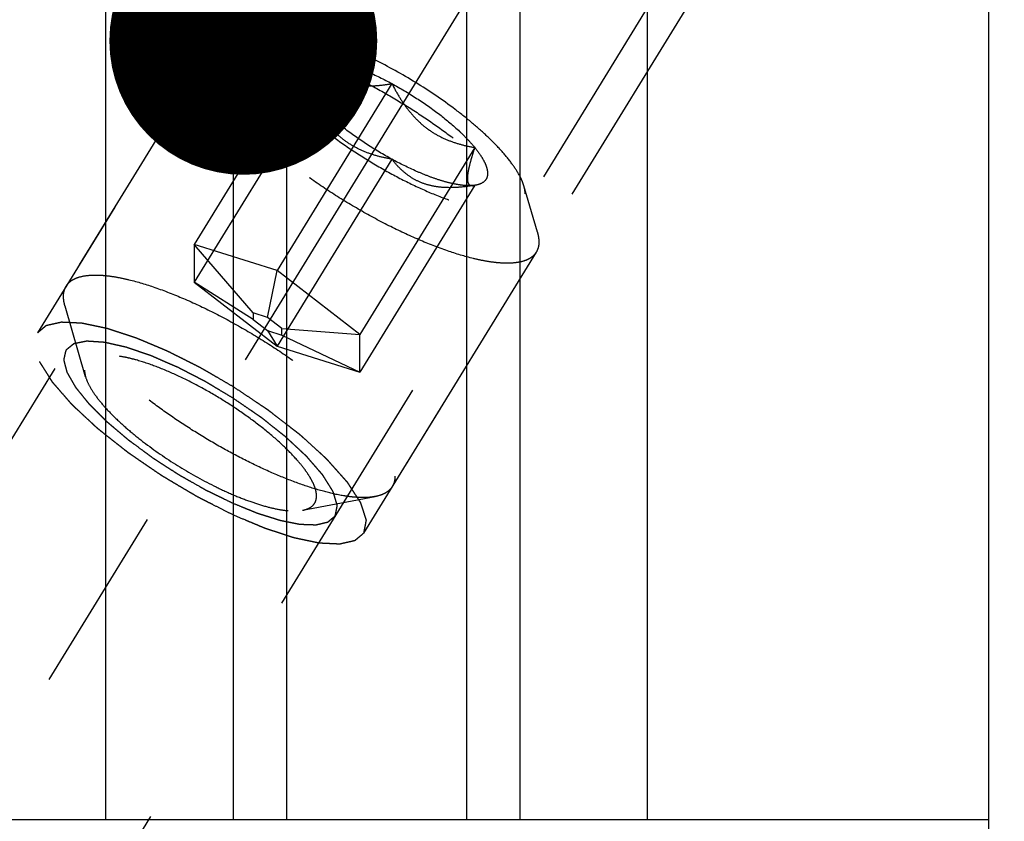
# Model space of a CAD drawing. Units: millimetres. Extents: x 0 to 594, y 0 to 420.
# Drawn here: x 342 to 355, y 236 to 246 of the extents above; entities that cross this region are included whole.
import ezdxf

# ---------------------------------------------------------------- set-up
doc = ezdxf.new("R2010")
doc.units = ezdxf.units.MM
doc.header["$LTSCALE"] = 32.67
doc.linetypes.add('CENTER', pattern=[0.6, 0.375, -0.075, 0.075, -0.075])
doc.linetypes.add('HIDDEN', pattern=[0.2, 0.1, -0.1])
doc.layers.get('0').update_dxf_attribs({"linetype": 'CONTINUOUS'})
for name, color, linetype in [('10010060_HL', 7, 'CONTINUOUS'), ('606405052-000_AXIS', 7, 'CONTINUOUS'), ('606405052-000_CL', 7, 'CONTINUOUS'), ('606405052-000_HL', 7, 'CONTINUOUS'), ('606415087-000-02-ED1_CL', 7, 'CONTINUOUS')]:
    doc.layers.add(name, color=color, linetype=linetype)
doc.styles.get("Standard").update_dxf_attribs({"font": 'TXT.SHX', "width": 0.7})
doc.dimstyles.new('DIMSTYLE_2', dxfattribs={"dimtxt": 3.5, "dimasz": 3.5, "dimexe": 0.18, "dimexo": 0.0625, "dimgap": 0.09, "dimtad": 1, "dimdec": 3, "dimdsep": 46, "dimtxsty": 'STANDARD', "dimblk": '_FILLED', "dimblk1": '_FILLED', "dimblk2": '_FILLED', "dimcen": 0.09, "dimclrt": 2, "dimadec": 0, "dimazin": 0, "dimtp": 0.15, "dimtm": 0.15, "dimtfac": 1, "dimtdec": 3, "dimtofl": 0, "dimtmove": 0, "dimatfit": 3, "dimldrblk": '_FILLED', "dimfxl": 1, "dimtolj": 1, "dimarcsym": 0})
doc.dimstyles.new('DIMSTYLE_3', dxfattribs={"dimtxt": 3.5, "dimasz": 3.5, "dimexe": 0.18, "dimexo": 0.0625, "dimgap": 0.09, "dimtad": 1, "dimdec": 3, "dimdsep": 46, "dimtxsty": 'STANDARD', "dimblk": '_FILLED', "dimblk1": '_FILLED', "dimblk2": '_FILLED', "dimcen": 0.09, "dimclrt": 2, "dimadec": 0, "dimazin": 0, "dimtp": 0.1, "dimtm": 0.1, "dimtfac": 1, "dimtdec": 3, "dimtofl": 0, "dimtmove": 0, "dimatfit": 3, "dimldrblk": '_FILLED', "dimfxl": 1, "dimtolj": 1, "dimarcsym": 0})
doc.dimstyles.get("Standard").update_dxf_attribs({"dimtxt": 3.5, "dimasz": 3.5, "dimexe": 0.18, "dimexo": 0.0625, "dimgap": 0.09, "dimtad": 1, "dimdec": 3, "dimdsep": 46, "dimtxsty": 'STANDARD', "dimblk": '_FILLED', "dimblk1": '_FILLED', "dimblk2": '_FILLED', "dimcen": 0.09, "dimclrt": 2, "dimadec": 0, "dimazin": 0, "dimtol": 1, "dimtp": 0.005, "dimtm": 0.005, "dimtfac": 1, "dimtdec": 3, "dimtofl": 0, "dimtmove": 0, "dimatfit": 3, "dimldrblk": '_FILLED', "dimfxl": 1, "dimtolj": 1, "dimarcsym": 0})

# ---------------------------------------------------------------- blocks, each defined once
blk = doc.blocks.new('_FILLED')
at = {"color": 0, "linetype": 'BYBLOCK'}
blk.add_solid([(0, 0), (-1, 0.125), (-1, -0.125)], dxfattribs=at)
blk = doc.blocks.new('*D6')
at = {"color": 3, "linetype": 'CONTINUOUS'}
for p, q in [((335.526, 243.584), (335.526, 289.209)), ((455.526, 231.786), (455.526, 289.209)), ((335.526, 287.709), (395.526, 287.709)), ((455.526, 287.709), (395.526, 287.709))]:
    blk.add_line(p, q, dxfattribs=at)
at = {"color": 3, "linetype": 'CONTINUOUS', "xscale": 3.5, "yscale": 3.5, "zscale": 3.5, "rotation": 180}
blk.add_blockref('_FILLED', (335.526, 287.709), dxfattribs=at)
at = {"color": 3, "linetype": 'CONTINUOUS', "xscale": 3.5, "yscale": 3.5, "zscale": 3.5}
blk.add_blockref('_FILLED', (455.526, 287.709), dxfattribs=at)
at = {"color": 2, "linetype": 'CONTINUOUS', "insert": (395.526, 292.084), "char_height": 3.5, "width": 7.5, "attachment_point": 2, "line_spacing_factor": 0.9}
blk.add_mtext('120', dxfattribs=at)
blk = doc.blocks.new('*D11')
at = {"color": 3, "linetype": 'CONTINUOUS'}
for p, q in [((252.126, 232.709), (252.126, 248.085)), ((252.126, 248.085), (252.126, 227.709)), ((393.026, 232.709), (250.626, 232.709)), ((252.126, 216.709), (252.126, 227.709)), ((393.026, 222.709), (250.626, 222.709)), ((252.126, 222.709), (252.126, 216.709))]:
    blk.add_line(p, q, dxfattribs=at)
at = {"color": 3, "linetype": 'CONTINUOUS', "xscale": 3.5, "yscale": 3.5, "zscale": 3.5}
for p, rotation in [((252.126, 232.709), 270), ((252.126, 222.709), 90)]:
    blk.add_blockref('_FILLED', p, dxfattribs=dict(at, rotation=rotation))
at = {"color": 2, "linetype": 'CONTINUOUS', "insert": (247.751, 235.835), "char_height": 3.5, "width": 12.25, "attachment_point": 1, "rotation": 90, "line_spacing_factor": 0.9}
blk.add_mtext('M10x1', dxfattribs=at)

msp = doc.modelspace()

# ---------------------------------------------------------------- linework, layer by layer
at = {"layer": '10010060_HL', "color": 6, "linetype": 'HIDDEN'}
for p, q in [((344.676, 245.914), (345.2943, 246.0305)), ((344.4507, 245.7829), (342.5707, 242.723)), ((345.7433, 245.707), (344.2433, 243.2656)), ((345.5872, 245.4783), (345.6523, 245.2541)), ((346.8258, 245.3666), (345.3258, 242.9252)), ((345.7433, 245.2134), (344.2433, 242.772)), ((347.9083, 244.5324), (346.4083, 242.091)), ((346.8258, 244.3792), (345.3258, 241.9378)), ((347.9083, 244.0388), (346.4083, 241.5974)), ((347.8973, 244.0363), (347.9083, 244.0388)), ((347.9256, 244.0416), (347.9007, 244.0369)), ((347.9257, 244.0416), (347.9083, 244.0388)), ((348.7261, 243.4256), (348.5506, 244.0299)), ((344.2433, 243.2656), (344.2433, 242.772)), ((345.0133, 242.3725), (344.2433, 243.2656)), ((345.3258, 242.9252), (344.2433, 243.2656)), ((348.7109, 243.1654), (346.8309, 240.1055)), ((345.2008, 242.3136), (345.3258, 242.9252)), ((346.4083, 242.091), (345.3258, 242.9252)), ((345.0133, 242.287), (344.2433, 242.772)), ((344.2433, 242.772), (345.3258, 241.9378)), ((342.8241, 241.5379), (342.5555, 242.4628)), ((345.0133, 242.3725), (345.0133, 242.287)), ((345.2008, 242.3136), (345.0133, 242.3725)), ((345.0133, 242.287), (345.2008, 242.1426)), ((345.3883, 242.1691), (345.2008, 242.3136)), ((345.2008, 242.1426), (345.3258, 241.9378)), ((345.2008, 242.1426), (345.3883, 242.0836)), ((345.3883, 242.0836), (345.3883, 242.1691)), ((345.3883, 242.1691), (346.4083, 242.091)), ((345.3883, 242.0836), (346.4083, 241.5974)), ((346.4083, 241.5974), (346.4083, 242.091)), ((345.3258, 241.9378), (346.4083, 241.5974)), ((345.6592, 239.796), (346.6057, 239.9744))]:
    msp.add_line(p, q, dxfattribs=at)
for points, knots in [([(345.2943, 246.0305), (345.2632, 246.0247), (345.2067, 246.0087), (345.1463, 245.9691), (345.114, 245.9287), (345.091, 245.8829), (345.0851, 245.8436), (345.0851, 245.8173)], [0, 0, 0, 0, 0.2893016, 0.5330298, 0.6463699, 0.7593284, 1, 1, 1, 1]), ([(348.5506, 244.0299), (348.5441, 244.0524), (348.5269, 244.099), (348.4782, 244.1985), (348.39, 244.3321), (348.2519, 244.4982), (348.0795, 244.6736), (347.8769, 244.8542), (347.5667, 245.1005), (347.1422, 245.3881), (346.6938, 245.6368), (346.3339, 245.8021), (346.0812, 245.9013), (345.8468, 245.9758), (345.6363, 246.0239), (345.4773, 246.0422), (345.3666, 246.0407), (345.3172, 246.0349), (345.2943, 246.0305)], [0, 0, 0, 0, 0.0176769, 0.0374859, 0.0836391, 0.1382855, 0.2006215, 0.269476, 0.343423, 0.5000232, 0.6566199, 0.7305627, 0.7994115, 0.8617406, 0.9163789, 0.9625239, 0.9823295, 1, 1, 1, 1]), ([(344.4507, 245.7829), (344.461, 245.7996), (344.487, 245.8312), (344.5388, 245.8688), (344.6029, 245.8972), (344.6505, 245.9092), (344.676, 245.914)], [0, 0, 0, 0, 0.2195383, 0.4525441, 0.7101121, 1, 1, 1, 1]), ([(344.676, 245.914), (344.7045, 245.9194), (344.7659, 245.9266), (344.8639, 245.9279), (344.9722, 245.9205), (345.1366, 245.8977), (345.3633, 245.8458), (345.6548, 245.7532), (345.9691, 245.6298), (346.2984, 245.4786), (346.6348, 245.3031), (346.97, 245.1076), (347.2959, 244.8969), (347.6045, 244.6761), (347.8882, 244.4507), (348.1403, 244.2262), (348.3547, 244.008), (348.5034, 243.8292), (348.598, 243.6928), (348.6536, 243.5995), (348.6967, 243.5115), (348.718, 243.4535), (348.7261, 243.4256)], [0, 0, 0, 0, 0.0176691, 0.0374742, 0.0594679, 0.0836438, 0.1382779, 0.2006013, 0.2694432, 0.3433777, 0.4208018, 0.4999989, 0.579196, 0.6566203, 0.730555, 0.7993971, 0.8617208, 0.9163552, 0.9405306, 0.9625249, 0.9823286, 1, 1, 1, 1]), ([(345.0851, 245.8173), (345.0851, 245.7932), (345.092, 245.7409), (345.1183, 245.6602), (345.1607, 245.5722), (345.2188, 245.4777), (345.2922, 245.3774), (345.4145, 245.2313), (345.6016, 245.0424), (345.8634, 244.817), (346.1615, 244.5932), (346.4846, 244.3795), (346.8203, 244.1841), (347.1559, 244.0144), (347.4787, 243.8768), (347.7358, 243.7898), (347.9257, 243.7419), (348.052, 243.7182), (348.1667, 243.7053), (348.2688, 243.7036), (348.3573, 243.7129), (348.4318, 243.7335), (348.4917, 243.7658), (348.5357, 243.8103), (348.5617, 243.8663), (348.5665, 243.9074), (348.5665, 243.9285)], [0, 0, 0, 0, 0.0164634, 0.0356018, 0.0577166, 0.0829221, 0.1111914, 0.1424061, 0.2128498, 0.2922185, 0.3779042, 0.4669635, 0.5562844, 0.6427419, 0.7233535, 0.7954434, 0.8275991, 0.856866, 0.8830987, 0.9062384, 0.9263423, 0.943645, 0.9586505, 0.9722268, 0.9855893, 1, 1, 1, 1]), ([(344.4158, 245.6488), (344.4158, 245.673), (344.4208, 245.7199), (344.439, 245.7637), (344.4507, 245.7829)], [0, 0, 0, 0, 0.5188342, 1, 1, 1, 1]), ([(345.5873, 245.4782), (345.5829, 245.4932), (345.5765, 245.522), (345.5748, 245.564), (345.5818, 245.6018), (345.598, 245.6346), (345.623, 245.6619), (345.6562, 245.6832), (345.6971, 245.6987), (345.7272, 245.7048), (345.7433, 245.707)], [0, 0, 0, 0, 0.1429955, 0.2694433, 0.3836426, 0.4917587, 0.6011563, 0.7189608, 0.8507402, 1, 1, 1, 1]), ([(345.6524, 245.254), (345.6494, 245.2641), (345.6461, 245.2878), (345.6468, 245.3277), (345.6525, 245.3757), (345.6676, 245.4542), (345.6975, 245.5659), (345.7269, 245.6579), (345.7433, 245.707)], [0, 0, 0, 0, 0.0673782, 0.1526204, 0.2565585, 0.3782913, 0.6667638, 1, 1, 1, 1]), ([(345.7433, 245.707), (345.7733, 245.7113), (345.84, 245.7135), (345.9478, 245.7026), (346.0704, 245.6778), (346.2058, 245.6395), (346.3517, 245.5884), (346.5623, 245.502), (346.7202, 245.4238), (346.8258, 245.3666)], [0, 0, 0, 0, 0.07918, 0.1734643, 0.2825354, 0.4054212, 0.5406134, 0.6862252, 1, 1, 1, 1]), ([(345.7433, 245.707), (345.7714, 245.6709), (345.8312, 245.6011), (345.9343, 245.5078), (346.0533, 245.4306), (346.1886, 245.3745), (346.3376, 245.3423), (346.4959, 245.3326), (346.66, 245.3416), (346.7702, 245.3571), (346.8258, 245.3666)], [0, 0, 0, 0, 0.1139689, 0.2285667, 0.3451382, 0.4655474, 0.5913626, 0.722956, 0.8595637, 1, 1, 1, 1]), ([(348.7109, 243.1654), (348.6988, 243.1457), (348.6668, 243.1087), (348.6014, 243.0674), (348.5195, 243.0389), (348.4217, 243.0231), (348.3088, 243.0195), (348.1813, 243.0282), (348.0403, 243.0491), (347.8272, 243.0949), (347.5362, 243.1833), (347.1673, 243.3279), (346.7782, 243.5108), (346.3821, 243.7257), (345.9925, 243.9655), (345.6225, 244.222), (345.2846, 244.4866), (344.9901, 244.7501), (344.7811, 244.9696), (344.6451, 245.1387), (344.5636, 245.2546), (344.4992, 245.364), (344.4523, 245.466), (344.4233, 245.5599), (344.4158, 245.6206), (344.4158, 245.6488)], [0, 0, 0, 0, 0.0129942, 0.0270678, 0.043052, 0.0614693, 0.0825942, 0.1065331, 0.1332787, 0.1627415, 0.2291694, 0.3041707, 0.3855915, 0.4709678, 0.5576571, 0.6429596, 0.7242363, 0.7990294, 0.8651953, 0.8945129, 0.9211056, 0.9448895, 0.9658612, 0.9841392, 1, 1, 1, 1]), ([(345.7433, 245.2134), (345.724, 245.237), (345.6888, 245.2829), (345.6437, 245.3515), (345.6095, 245.4157), (345.5931, 245.458), (345.5873, 245.4782)], [0, 0, 0, 0, 0.2956249, 0.5612168, 0.795798, 1, 1, 1, 1]), ([(346.8258, 245.3666), (346.8538, 245.3114), (346.9132, 245.2031), (347.0154, 245.0496), (347.1329, 244.9098), (347.2669, 244.7891), (347.4155, 244.6916), (347.5746, 244.6181), (347.7396, 244.5657), (347.852, 244.5421), (347.9083, 244.5324)], [0, 0, 0, 0, 0.1300487, 0.2591656, 0.3869028, 0.512836, 0.6367952, 0.7590052, 0.8799275, 1, 1, 1, 1]), ([(346.8258, 245.3666), (346.9361, 245.3067), (347.1499, 245.1795), (347.4458, 244.9714), (347.6662, 244.7872), (347.8153, 244.64), (347.8794, 244.5679), (347.9083, 244.5324)], [0, 0, 0, 0, 0.2739998, 0.5426497, 0.7894395, 0.900052, 1, 1, 1, 1]), ([(345.7433, 245.2134), (345.7333, 245.2108), (345.7143, 245.2073), (345.6904, 245.21), (345.675, 245.218), (345.6613, 245.2308), (345.6552, 245.2444), (345.6524, 245.254)], [0, 0, 0, 0, 0.2748724, 0.5091703, 0.6195715, 0.7333131, 1, 1, 1, 1]), ([(346.8258, 244.3792), (346.7695, 244.3889), (346.6571, 244.4125), (346.492, 244.4649), (346.333, 244.5384), (346.1843, 244.6359), (346.0504, 244.7567), (345.9328, 244.8965), (345.8307, 245.05), (345.7713, 245.1582), (345.7433, 245.2134)], [0, 0, 0, 0, 0.1200725, 0.2409949, 0.363205, 0.4871642, 0.6130974, 0.7408345, 0.8699513, 1, 1, 1, 1]), ([(346.8258, 244.3792), (346.7155, 244.4391), (346.5017, 244.5663), (346.2058, 244.7744), (345.9854, 244.9586), (345.8363, 245.1058), (345.7722, 245.1779), (345.7433, 245.2134)], [0, 0, 0, 0, 0.2739998, 0.5426497, 0.7894395, 0.900052, 1, 1, 1, 1]), ([(347.9083, 244.5324), (347.8953, 244.4932), (347.8712, 244.4184), (347.8409, 244.3119), (347.8225, 244.231), (347.8141, 244.1742), (347.8113, 244.1389), (347.8118, 244.1087), (347.8162, 244.0785), (347.8272, 244.0533), (347.8461, 244.0394), (347.8618, 244.0345), (347.8791, 244.0335), (347.8911, 244.0351), (347.8973, 244.0363)], [0, 0, 0, 0, 0.2182429, 0.4155913, 0.5847374, 0.6564731, 0.7188062, 0.7715741, 0.8153118, 0.881079, 0.9087573, 0.9366187, 0.9666918, 1, 1, 1, 1]), ([(347.9083, 244.5324), (347.9332, 244.5019), (347.9775, 244.4434), (348.0304, 244.3562), (348.0643, 244.2768), (348.0789, 244.206), (348.0732, 244.1527), (348.0572, 244.118), (348.0342, 244.0877), (347.9902, 244.0578), (347.9486, 244.0459), (347.9257, 244.0416)], [0, 0, 0, 0, 0.1910284, 0.3558424, 0.4941798, 0.6082032, 0.7037103, 0.7480407, 0.7922728, 0.8870934, 1, 1, 1, 1]), ([(347.9083, 244.0388), (347.8528, 244.0293), (347.7425, 244.0138), (347.5785, 244.0048), (347.4201, 244.0145), (347.2712, 244.0467), (347.1358, 244.1028), (347.0169, 244.18), (346.9138, 244.2733), (346.8539, 244.3431), (346.8258, 244.3792)], [0, 0, 0, 0, 0.1404363, 0.2770441, 0.4086376, 0.5344528, 0.654862, 0.7714334, 0.8860311, 1, 1, 1, 1]), ([(347.9083, 244.0388), (347.8783, 244.0345), (347.8116, 244.0323), (347.7038, 244.0432), (347.5812, 244.068), (347.4459, 244.1063), (347.2999, 244.1574), (347.0893, 244.2438), (346.9314, 244.322), (346.8258, 244.3792)], [0, 0, 0, 0, 0.07918, 0.1734643, 0.2825354, 0.4054212, 0.5406134, 0.6862252, 1, 1, 1, 1]), ([(348.5665, 243.9285), (348.5665, 243.9364), (348.565, 243.9707), (348.5579, 244.0046), (348.5506, 244.0299)], [0, 0, 0, 0, 0.2314611, 1, 1, 1, 1]), ([(348.7261, 243.4256), (348.7293, 243.4145), (348.74, 243.3733), (348.7459, 243.3306), (348.7459, 243.2995)], [0, 0, 0, 0, 0.2700359, 1, 1, 1, 1]), ([(348.7459, 243.2995), (348.7459, 243.2753), (348.7408, 243.2284), (348.7226, 243.1845), (348.7109, 243.1654)], [0, 0, 0, 0, 0.5188342, 1, 1, 1, 1]), ([(342.5707, 242.723), (342.5828, 242.7427), (342.6149, 242.7797), (342.6802, 242.821), (342.7621, 242.8495), (342.8599, 242.8653), (342.9729, 242.8689), (343.1003, 242.8602), (343.2413, 242.8393), (343.4544, 242.7935), (343.7455, 242.7051), (344.1144, 242.5605), (344.5035, 242.3776), (344.8995, 242.1627), (345.2892, 241.9229), (345.6592, 241.6664), (345.9971, 241.4018), (346.2915, 241.1383), (346.5005, 240.9188), (346.6366, 240.7497), (346.718, 240.6337), (346.7824, 240.5244), (346.8293, 240.4224), (346.8583, 240.3285), (346.8659, 240.2678), (346.8659, 240.2396)], [0, 0, 0, 0, 0.0129942, 0.0270678, 0.043052, 0.0614693, 0.0825942, 0.1065331, 0.1332787, 0.1627415, 0.2291694, 0.3041707, 0.3855915, 0.4709678, 0.5576571, 0.6429596, 0.7242363, 0.7990294, 0.8651953, 0.8945129, 0.9211056, 0.9448895, 0.9658612, 0.9841392, 1, 1, 1, 1]), ([(342.5358, 242.5889), (342.5358, 242.6131), (342.5408, 242.66), (342.559, 242.7039), (342.5707, 242.723)], [0, 0, 0, 0, 0.5188342, 1, 1, 1, 1]), ([(342.5555, 242.4628), (342.5523, 242.4739), (342.5416, 242.5151), (342.5358, 242.5578), (342.5358, 242.5889)], [0, 0, 0, 0, 0.2700359, 1, 1, 1, 1]), ([(346.6057, 239.9744), (346.5771, 239.969), (346.5157, 239.9618), (346.4178, 239.9604), (346.3094, 239.9679), (346.145, 239.9907), (345.9183, 240.0426), (345.6268, 240.1352), (345.3125, 240.2586), (344.9832, 240.4098), (344.6468, 240.5853), (344.3116, 240.7808), (343.9857, 240.9915), (343.6772, 241.2123), (343.3934, 241.4377), (343.1413, 241.6622), (342.927, 241.8804), (342.7782, 242.0592), (342.6837, 242.1956), (342.628, 242.2889), (342.585, 242.3769), (342.5636, 242.4349), (342.5555, 242.4628)], [0, 0, 0, 0, 0.0176691, 0.0374742, 0.0594679, 0.0836438, 0.1382779, 0.2006013, 0.2694432, 0.3433777, 0.4208018, 0.4999989, 0.579196, 0.6566203, 0.730555, 0.7993971, 0.8617208, 0.9163552, 0.9405306, 0.9625249, 0.9823286, 1, 1, 1, 1]), ([(345.8414, 239.9817), (345.8414, 240.0027), (345.8353, 240.0482), (345.8125, 240.1185), (345.7756, 240.1951), (345.7249, 240.2773), (345.6611, 240.3646), (345.5545, 240.4919), (345.3917, 240.6563), (345.1637, 240.8526), (344.9042, 241.0474), (344.6229, 241.2335), (344.3306, 241.4036), (344.0384, 241.5514), (343.7574, 241.6712), (343.5335, 241.7469), (343.3682, 241.7886), (343.2582, 241.8093), (343.1583, 241.8204), (343.0695, 241.822), (342.9924, 241.8138), (342.9275, 241.7959), (342.8754, 241.7678), (342.8371, 241.7291), (342.8144, 241.6803), (342.8103, 241.6445), (342.8103, 241.6261)], [0, 0, 0, 0, 0.0164627, 0.0356017, 0.0577171, 0.082922, 0.1111913, 0.1424064, 0.21285, 0.2922184, 0.3779041, 0.4669635, 0.5562843, 0.6427419, 0.7233539, 0.7954437, 0.8275992, 0.8568657, 0.8830992, 0.9062382, 0.9263425, 0.9436451, 0.9586503, 0.9722269, 0.9855902, 1, 1, 1, 1]), ([(342.8103, 241.6261), (342.8103, 241.6192), (342.8116, 241.5894), (342.8177, 241.5598), (342.8241, 241.5378)], [0, 0, 0, 0, 0.2314403, 1, 1, 1, 1]), ([(342.8241, 241.5378), (342.8362, 241.4964), (342.8761, 241.4079), (342.9639, 241.2748), (343.0842, 241.1301), (343.2343, 240.9774), (343.4108, 240.8202), (343.6808, 240.6057), (344.0504, 240.3554), (344.4407, 240.1388), (344.7541, 239.9949), (344.974, 239.9085), (345.1781, 239.8437), (345.3615, 239.8018), (345.5199, 239.7836), (345.6169, 239.788), (345.6592, 239.796)], [0, 0, 0, 0, 0.037441, 0.0835998, 0.1382524, 0.2005946, 0.2694553, 0.3434085, 0.5000213, 0.656631, 0.7305805, 0.7994361, 0.8617721, 0.9164173, 0.9625691, 1, 1, 1, 1]), ([(346.8659, 240.2396), (346.8659, 240.2154), (346.8608, 240.1685), (346.8426, 240.1247), (346.8309, 240.1055)], [0, 0, 0, 0, 0.5188342, 1, 1, 1, 1]), ([(346.8309, 240.1055), (346.8206, 240.0888), (346.7946, 240.0572), (346.7428, 240.0196), (346.6787, 239.9912), (346.6311, 239.9792), (346.6057, 239.9744)], [0, 0, 0, 0, 0.2195383, 0.4525441, 0.7101121, 1, 1, 1, 1]), ([(345.6592, 239.796), (345.6862, 239.8011), (345.7355, 239.815), (345.7881, 239.8495), (345.8162, 239.8846), (345.8363, 239.9246), (345.8414, 239.9588), (345.8414, 239.9817)], [0, 0, 0, 0, 0.2893162, 0.5330436, 0.6463859, 0.759348, 1, 1, 1, 1])]:
    msp.add_open_spline(points, degree=3, knots=knots, dxfattribs=at)
at = {"layer": '606405052-000_AXIS', "color": 3, "linetype": 'CENTER'}
for p, q in [((334.6529, 225.0603), (356.4095, 260.4713)), ((335.2575, 254.9628), (352.3466, 245.6914))]:
    msp.add_line(p, q, dxfattribs=at)
at = {"layer": '606405052-000_CL', "color": 7, "linetype": 'CONTINUOUS'}
for p, q in [((343.0895, 235.7594), (343.0895, 259.4844)), ((350.1621, 259.4844), (350.1621, 235.7594)), ((354.6258, 230.4521), (354.6258, 259.4844)), ((344.7508, 256.607), (344.7508, 235.7594)), ((348.5008, 235.7594), (348.5008, 256.607)), ((338.7258, 235.7594), (354.6258, 235.7594))]:
    msp.add_line(p, q, dxfattribs=at)
at = {"layer": '606405052-000_CL', "color": 9, "linetype": 'CONTINUOUS'}
for p, q in [((345.4508, 255.8344), (345.4508, 235.7594)), ((347.8008, 255.8344), (347.8008, 235.7594))]:
    msp.add_line(p, q, dxfattribs=at)
at = {"layer": '606405052-000_HL', "color": 6, "linetype": 'HIDDEN'}
for p, q in [((350.0457, 254.8893), (342.1957, 242.1126)), ((353.9353, 252.4995), (340.9256, 231.325)), ((354.3059, 252.2718), (346.4559, 239.4952)), ((345.8413, 247.2152), (336.2341, 231.5785))]:
    msp.add_line(p, q, dxfattribs=at)
for points, knots in [([(342.1957, 242.1126), (342.2054, 242.1208), (342.2199, 242.133), (342.2392, 242.1492), (342.2537, 242.1614), (342.2681, 242.1737), (342.2802, 242.1838), (342.2899, 242.192), (342.2959, 242.197), (342.3007, 242.2011), (342.3043, 242.2042), (342.3074, 242.2067), (342.3095, 242.2085), (342.3107, 242.2095), (342.3114, 242.2104), (342.3132, 242.2106), (342.3152, 242.2111), (342.3188, 242.2119), (342.3239, 242.213), (342.33, 242.2144), (342.3382, 242.2163), (342.3485, 242.2186), (342.3649, 242.2223), (342.3853, 242.2269), (342.4099, 242.2324), (342.4345, 242.238), (342.455, 242.2426), (342.4714, 242.2463), (342.4816, 242.2486), (342.4898, 242.2504), (342.496, 242.2518), (342.5011, 242.253), (342.5047, 242.2538), (342.5068, 242.2542), (342.5081, 242.2547), (342.5104, 242.2545), (342.5131, 242.2544), (342.5181, 242.2541), (342.525, 242.2538), (342.5334, 242.2534), (342.5446, 242.2529), (342.5586, 242.2522), (342.581, 242.2511), (342.6089, 242.2498), (342.6425, 242.2482), (342.676, 242.2465), (342.704, 242.2452), (342.7263, 242.2441), (342.7403, 242.2434), (342.7515, 242.2429), (342.7599, 242.2425), (342.7669, 242.2422), (342.7718, 242.242), (342.7746, 242.2418), (342.7765, 242.2418), (342.7793, 242.2411), (342.7827, 242.2405), (342.7887, 242.2392), (342.7973, 242.2374), (342.8076, 242.2352), (342.8213, 242.2323), (342.8385, 242.2286), (342.8659, 242.2228), (342.9002, 242.2156), (342.9414, 242.2069), (342.9826, 242.1982), (343.0169, 242.1909), (343.0444, 242.1851), (343.065, 242.1808), (343.0822, 242.1771), (343.0941, 242.1746), (343.1011, 242.1731), (343.106, 242.1723), (343.1121, 242.1701), (343.1199, 242.1676), (343.1337, 242.163), (343.1534, 242.1566), (343.177, 242.1489), (343.2085, 242.1386), (343.2478, 242.1257), (343.295, 242.1103), (343.3422, 242.0948), (343.3815, 242.0819), (343.413, 242.0716), (343.4366, 242.0639), (343.4563, 242.0574), (343.47, 242.053), (343.478, 242.0503), (343.4837, 242.0487), (343.4903, 242.0457), (343.4988, 242.0422), (343.5138, 242.0358), (343.5352, 242.0269), (343.5609, 242.0161), (343.5951, 242.0017), (343.6379, 241.9837), (343.6893, 241.9621), (343.7406, 241.9405), (343.7834, 241.9225), (343.8177, 241.9081), (343.8433, 241.8973), (343.8647, 241.8883), (343.8797, 241.8821), (343.8883, 241.8784), (343.8946, 241.8759), (343.9014, 241.8723), (343.9103, 241.8679), (343.9259, 241.86), (343.9482, 241.8489), (343.9749, 241.8354), (344.0106, 241.8175), (344.0551, 241.7951), (344.1086, 241.7682), (344.1621, 241.7413), (344.2156, 241.7145), (344.2602, 241.692), (344.2914, 241.6764), (344.3092, 241.6674), (344.3226, 241.661), (344.336, 241.6529), (344.3538, 241.6426), (344.385, 241.6244), (344.4297, 241.5985), (344.4832, 241.5673), (344.5546, 241.5258), (344.6438, 241.4739), (344.7152, 241.4324), (344.7509, 241.4117)], [0, 0, 0, 0, 0.03125, 0.046875, 0.0625, 0.078125, 0.09375, 0.1015625, 0.109375, 0.1132812, 0.1171875, 0.1210938, 0.1230469, 0.1240234, 0.125, 0.1259766, 0.1269531, 0.1289062, 0.1328125, 0.1367188, 0.140625, 0.1484375, 0.15625, 0.171875, 0.1875, 0.203125, 0.21875, 0.2265625, 0.234375, 0.2382812, 0.2421875, 0.2460938, 0.2480469, 0.2490234, 0.25, 0.2509766, 0.2519531, 0.2539062, 0.2578125, 0.2617188, 0.265625, 0.2734375, 0.28125, 0.296875, 0.3125, 0.328125, 0.34375, 0.3515625, 0.359375, 0.3632812, 0.3671875, 0.3710938, 0.3730469, 0.3740234, 0.375, 0.3759766, 0.3769531, 0.3789062, 0.3828125, 0.3867188, 0.390625, 0.3984375, 0.40625, 0.421875, 0.4375, 0.453125, 0.46875, 0.4765625, 0.484375, 0.4921875, 0.4960938, 0.4980469, 0.5, 0.5019531, 0.5039062, 0.5078125, 0.515625, 0.5234375, 0.53125, 0.546875, 0.5625, 0.578125, 0.59375, 0.6015625, 0.609375, 0.6171875, 0.6210938, 0.6230469, 0.625, 0.6269531, 0.6289062, 0.6328125, 0.640625, 0.6484375, 0.65625, 0.671875, 0.6875, 0.703125, 0.71875, 0.7265625, 0.734375, 0.7421875, 0.7460938, 0.7480469, 0.75, 0.7519531, 0.7539062, 0.7578125, 0.765625, 0.7734375, 0.78125, 0.796875, 0.8125, 0.828125, 0.84375, 0.859375, 0.8671875, 0.8710938, 0.875, 0.8789062, 0.8828125, 0.890625, 0.90625, 0.921875, 0.9375, 0.96875, 1, 1, 1, 1]), ([(344.7508, 239.7349), (344.7072, 239.757), (344.6198, 239.8013), (344.5107, 239.8567), (344.4343, 239.8955), (344.3906, 239.9176), (344.3578, 239.9342), (344.3305, 239.948), (344.3087, 239.9592), (344.2869, 239.9699), (344.2597, 239.9862), (344.2162, 240.0119), (344.1618, 240.0442), (344.0966, 240.0829), (344.0314, 240.1215), (343.9661, 240.1602), (343.9118, 240.1925), (343.8683, 240.2182), (343.8412, 240.2344), (343.8193, 240.2471), (343.7989, 240.2616), (343.7626, 240.2861), (343.7111, 240.3215), (343.6492, 240.3638), (343.5873, 240.4061), (343.5253, 240.4485), (343.4737, 240.4838), (343.4324, 240.512), (343.4067, 240.5297), (343.3885, 240.542), (343.3784, 240.5491), (343.3693, 240.5565), (343.3576, 240.5656), (343.3391, 240.5803), (343.3158, 240.5986), (343.2787, 240.628), (343.2322, 240.6647), (343.1765, 240.7087), (343.1208, 240.7527), (343.0744, 240.7894), (343.0372, 240.8188), (343.014, 240.8371), (342.9955, 240.8518), (342.9837, 240.861), (342.9762, 240.8682), (342.9683, 240.8755), (342.9546, 240.8882), (342.9351, 240.9064), (342.9038, 240.9355), (342.8647, 240.9719), (342.8178, 241.0156), (342.7708, 241.0592), (342.7317, 241.0956), (342.7044, 241.1211), (342.6887, 241.1356), (342.677, 241.1465), (342.6672, 241.1556), (342.6594, 241.1629), (342.6513, 241.1702), (342.644, 241.1788), (342.6319, 241.1925), (342.617, 241.2097), (342.599, 241.2304), (342.581, 241.251), (342.5571, 241.2785), (342.5271, 241.3128), (342.4912, 241.3541), (342.4613, 241.3885), (342.4373, 241.416), (342.4223, 241.4331), (342.4103, 241.4469), (342.4029, 241.4555), (342.3976, 241.4615), (342.3948, 241.4649), (342.393, 241.4679), (342.3905, 241.4718), (342.3867, 241.4779), (342.3818, 241.4856), (342.3741, 241.4979), (342.3644, 241.5133), (342.3527, 241.5318), (342.3372, 241.5564), (342.3178, 241.5871), (342.2946, 241.6241), (342.2752, 241.6548), (342.2596, 241.6794), (342.25, 241.6948), (342.2422, 241.7071), (342.2374, 241.7148), (342.2339, 241.7202), (342.232, 241.7233), (342.2299, 241.7264), (342.229, 241.7296), (342.2274, 241.7348), (342.2254, 241.7412), (342.2222, 241.7515), (342.2183, 241.7643), (342.2135, 241.7798), (342.2072, 241.8003), (342.1992, 241.826), (342.1897, 241.8569), (342.1818, 241.8826), (342.1755, 241.9032), (342.1707, 241.9186), (342.1671, 241.9302), (342.1648, 241.9379), (342.1637, 241.9411), (342.163, 241.9437), (342.162, 241.9464), (342.1629, 241.9486), (342.1633, 241.9516), (342.1641, 241.9555), (342.1651, 241.9604), (342.1663, 241.9662), (342.1679, 241.974), (342.1698, 241.9838), (342.173, 241.9994), (342.1769, 242.0189), (342.1816, 242.0424), (342.1879, 242.0736), (342.1926, 242.097), (342.1957, 242.1126)], [0, 0, 0, 0, 0.03125, 0.0625, 0.078125, 0.0859375, 0.09375, 0.1015625, 0.1054688, 0.109375, 0.1171875, 0.125, 0.140625, 0.15625, 0.171875, 0.1875, 0.203125, 0.2109375, 0.21875, 0.2226562, 0.2265625, 0.234375, 0.25, 0.265625, 0.28125, 0.296875, 0.3125, 0.3203125, 0.328125, 0.3320312, 0.3339844, 0.3359375, 0.3398438, 0.34375, 0.3515625, 0.359375, 0.375, 0.390625, 0.40625, 0.421875, 0.4296875, 0.4375, 0.4414062, 0.4453125, 0.4472656, 0.4492188, 0.453125, 0.4609375, 0.46875, 0.484375, 0.5, 0.515625, 0.53125, 0.5390625, 0.5429688, 0.546875, 0.5507812, 0.5527344, 0.5546875, 0.5585938, 0.5625, 0.5703125, 0.578125, 0.5859375, 0.59375, 0.609375, 0.625, 0.640625, 0.6484375, 0.65625, 0.6601562, 0.6640625, 0.6660156, 0.6669922, 0.6679688, 0.6699219, 0.671875, 0.6757812, 0.6796875, 0.6875, 0.6953125, 0.703125, 0.71875, 0.734375, 0.75, 0.7578125, 0.765625, 0.7695312, 0.7734375, 0.7753906, 0.7763672, 0.7773438, 0.7792969, 0.78125, 0.7851562, 0.7890625, 0.796875, 0.8046875, 0.8125, 0.828125, 0.84375, 0.859375, 0.8671875, 0.875, 0.8828125, 0.8847656, 0.8867188, 0.8876953, 0.8886719, 0.890625, 0.8925781, 0.8945312, 0.8984375, 0.9023438, 0.90625, 0.9140625, 0.921875, 0.9375, 0.953125, 0.96875, 1, 1, 1, 1]), ([(344.7509, 241.2593), (344.7211, 241.2771), (344.6614, 241.3128), (344.5868, 241.3574), (344.5272, 241.393), (344.4824, 241.4198), (344.4451, 241.442), (344.419, 241.4577), (344.4041, 241.4665), (344.393, 241.4735), (344.3817, 241.479), (344.3666, 241.4869), (344.3403, 241.5005), (344.3028, 241.5199), (344.2577, 241.5432), (344.2126, 241.5666), (344.1675, 241.5899), (344.1224, 241.6132), (344.0848, 241.6326), (344.0585, 241.6463), (344.0435, 241.654), (344.0322, 241.6602), (344.0212, 241.6646), (344.0064, 241.6711), (343.9805, 241.6823), (343.9436, 241.6984), (343.8993, 241.7176), (343.855, 241.7368), (343.8106, 241.7561), (343.7737, 241.7721), (343.7442, 241.7849), (343.722, 241.7946), (343.7035, 241.8026), (343.6906, 241.8082), (343.6833, 241.8113), (343.6775, 241.814), (343.6727, 241.8155), (343.6659, 241.8178), (343.6542, 241.8218), (343.6374, 241.8275), (343.6173, 241.8344), (343.5905, 241.8435), (343.557, 241.8549), (343.5167, 241.8687), (343.4765, 241.8824), (343.443, 241.8938), (343.4161, 241.903), (343.396, 241.9098), (343.3793, 241.9155), (343.3675, 241.9196), (343.3608, 241.9218), (343.3556, 241.9237), (343.3514, 241.9245), (343.3455, 241.9259), (343.3352, 241.9282), (343.3205, 241.9315), (343.3028, 241.9355), (343.2793, 241.9409), (343.2499, 241.9475), (343.2146, 241.9555), (343.1793, 241.9635), (343.1499, 241.9702), (343.1264, 241.9755), (343.1088, 241.9795), (343.0941, 241.9828), (343.0837, 241.9852), (343.078, 241.9865), (343.0733, 241.9877), (343.0699, 241.9877), (343.0649, 241.9881), (343.0564, 241.9886), (343.0442, 241.9895), (343.0295, 241.9904), (343.0099, 241.9917), (342.9855, 241.9933), (342.9562, 241.9953), (342.9269, 241.9972), (342.9024, 241.9988), (342.8829, 242.0001), (342.8706, 242.0009), (342.8609, 242.0016), (342.8535, 242.002), (342.8474, 242.0024), (342.8431, 242.0027), (342.8407, 242.0029), (342.8387, 242.0031), (342.8376, 242.0027), (342.8358, 242.0024), (342.8327, 242.0018), (342.8283, 242.0009), (342.823, 241.9998), (342.8159, 241.9984), (342.8071, 241.9966), (342.793, 241.9938), (342.7753, 241.9902), (342.7542, 241.9859), (342.733, 241.9816), (342.7153, 241.9781), (342.7012, 241.9752), (342.6924, 241.9735), (342.6853, 241.972), (342.68, 241.971), (342.6757, 241.9701), (342.6725, 241.9695), (342.6708, 241.9691), (342.6693, 241.9689), (342.6687, 241.9681), (342.6676, 241.9673), (342.6657, 241.9658), (342.663, 241.9636), (342.6598, 241.961), (342.6555, 241.9575), (342.6501, 241.9531), (342.6415, 241.9461), (342.6308, 241.9374), (342.6179, 241.9269), (342.605, 241.9164), (342.5878, 241.9024), (342.575, 241.8919), (342.5664, 241.8849)], [0, 0, 0, 0, 0.03125, 0.0625, 0.078125, 0.09375, 0.109375, 0.1171875, 0.1210938, 0.125, 0.1289062, 0.1328125, 0.140625, 0.15625, 0.171875, 0.1875, 0.203125, 0.21875, 0.234375, 0.2421875, 0.2460938, 0.25, 0.2539062, 0.2578125, 0.265625, 0.28125, 0.296875, 0.3125, 0.328125, 0.34375, 0.3515625, 0.359375, 0.3671875, 0.3710938, 0.3730469, 0.375, 0.3769531, 0.3789062, 0.3828125, 0.390625, 0.3984375, 0.40625, 0.421875, 0.4375, 0.453125, 0.46875, 0.4765625, 0.484375, 0.4921875, 0.4960938, 0.4980469, 0.5, 0.5019531, 0.5039062, 0.5078125, 0.515625, 0.5234375, 0.53125, 0.546875, 0.5625, 0.578125, 0.59375, 0.6015625, 0.609375, 0.6171875, 0.6210938, 0.6230469, 0.625, 0.6269531, 0.6289062, 0.6328125, 0.640625, 0.6484375, 0.65625, 0.671875, 0.6875, 0.703125, 0.71875, 0.7265625, 0.734375, 0.7382812, 0.7421875, 0.7460938, 0.7480469, 0.7490234, 0.75, 0.7509766, 0.7519531, 0.7539062, 0.7578125, 0.7617188, 0.765625, 0.7734375, 0.78125, 0.796875, 0.8125, 0.828125, 0.84375, 0.8515625, 0.859375, 0.8632812, 0.8671875, 0.8710938, 0.8730469, 0.8740234, 0.875, 0.8759766, 0.8769531, 0.8789062, 0.8828125, 0.8867188, 0.890625, 0.8984375, 0.90625, 0.921875, 0.9375, 0.953125, 0.96875, 1, 1, 1, 1]), ([(342.5664, 241.8849), (342.5634, 241.872), (342.5589, 241.8525), (342.553, 241.8266), (342.5493, 241.8104), (342.5463, 241.7975), (342.544, 241.7878), (342.5418, 241.7781), (342.54, 241.77), (342.5387, 241.7647), (342.5382, 241.7623), (342.5377, 241.7607), (342.5385, 241.758), (342.5393, 241.7549), (342.5404, 241.7507), (342.5423, 241.7433), (342.545, 241.7327), (342.5494, 241.7158), (342.5548, 241.6947), (342.5614, 241.6694), (342.568, 241.6441), (342.5729, 241.6251), (342.5762, 241.6124), (342.5775, 241.6072), (342.5787, 241.6029), (342.5794, 241.5988), (342.5833, 241.5924), (342.5875, 241.5849), (342.5933, 241.5748), (342.6006, 241.5622), (342.6092, 241.5471), (342.6208, 241.527), (342.6352, 241.5018), (342.6496, 241.4766), (342.6612, 241.4564), (342.6698, 241.4413), (342.6771, 241.4287), (342.6828, 241.4187), (342.6872, 241.4111), (342.6906, 241.4049), (342.6955, 241.3991), (342.7, 241.3935), (342.7057, 241.3864), (342.7194, 241.3694), (342.74, 241.344), (342.7674, 241.3101), (342.7948, 241.2761), (342.8176, 241.2479), (342.8359, 241.2252), (342.8473, 241.2111), (342.8565, 241.1998), (342.8651, 241.1886), (342.8807, 241.1734), (342.8988, 241.1552), (342.9231, 241.131), (342.9534, 241.1008), (342.9898, 241.0645), (343.0201, 241.0342), (343.0444, 241.01), (343.0626, 240.9919), (343.0778, 240.9768), (343.0884, 240.9662), (343.0945, 240.9601), (343.0987, 240.9556), (343.1046, 240.9509), (343.1118, 240.9447), (343.1247, 240.9339), (343.143, 240.9184), (343.165, 240.8998), (343.1943, 240.8749), (343.2309, 240.8439), (343.2749, 240.8067), (343.3115, 240.7756), (343.3408, 240.7508), (343.3629, 240.7322), (343.3809, 240.7167), (343.3979, 240.7045), (343.4144, 240.6922), (343.4352, 240.6769), (343.485, 240.6402), (343.5431, 240.5974), (343.6095, 240.5485), (343.6594, 240.5118), (343.7005, 240.4811), (343.7367, 240.4582), (343.7724, 240.435), (343.8172, 240.4061), (343.8708, 240.3713), (343.9245, 240.3366), (343.9692, 240.3077), (344.005, 240.2846), (344.0406, 240.2611), (344.0869, 240.2352), (344.1423, 240.2038), (344.2162, 240.162), (344.2808, 240.1254), (344.3362, 240.094), (344.3593, 240.0809), (344.3777, 240.0705), (344.3962, 240.0598), (344.4192, 240.0488), (344.4469, 240.0353), (344.4837, 240.0174), (344.5298, 239.9949), (344.585, 239.968), (344.6587, 239.9321), (344.714, 239.9052), (344.7508, 239.8873)], [0, 0, 0, 0, 0.03125, 0.046875, 0.0625, 0.0703125, 0.078125, 0.0859375, 0.09375, 0.0976562, 0.0986328, 0.0996094, 0.1015625, 0.1035156, 0.1054688, 0.109375, 0.1171875, 0.125, 0.140625, 0.15625, 0.171875, 0.1875, 0.1914062, 0.1953125, 0.1972656, 0.1992188, 0.203125, 0.2070312, 0.2109375, 0.21875, 0.2265625, 0.234375, 0.25, 0.265625, 0.2734375, 0.28125, 0.2890625, 0.2929688, 0.296875, 0.3007812, 0.3027344, 0.3046875, 0.3085938, 0.3125, 0.328125, 0.34375, 0.359375, 0.375, 0.3828125, 0.390625, 0.3945312, 0.3984375, 0.40625, 0.4140625, 0.421875, 0.4375, 0.453125, 0.46875, 0.4765625, 0.484375, 0.4921875, 0.4960938, 0.4980469, 0.5, 0.5019531, 0.5039062, 0.5078125, 0.515625, 0.5234375, 0.53125, 0.546875, 0.5625, 0.578125, 0.5859375, 0.59375, 0.6015625, 0.6054688, 0.609375, 0.6171875, 0.625, 0.65625, 0.671875, 0.6875, 0.703125, 0.7109375, 0.71875, 0.734375, 0.75, 0.765625, 0.78125, 0.7890625, 0.796875, 0.8125, 0.828125, 0.84375, 0.875, 0.8828125, 0.890625, 0.8945312, 0.8984375, 0.90625, 0.9140625, 0.921875, 0.9375, 0.953125, 0.96875, 1, 1, 1, 1]), ([(344.7509, 241.4117), (344.7839, 241.3896), (344.85, 241.3455), (344.949, 241.2793), (345.0316, 241.2242), (345.0976, 241.1801), (345.1389, 241.1525), (345.1678, 241.1332), (345.1843, 241.1222), (345.1946, 241.1153), (345.203, 241.1098), (345.2105, 241.1039), (345.2239, 241.0937), (345.2504, 241.0731), (345.2884, 241.0437), (345.3492, 240.9967), (345.4099, 240.9497), (345.4707, 240.9027), (345.5087, 240.8733), (345.539, 240.8498), (345.5618, 240.8322), (345.5846, 240.8146), (345.6017, 240.8014), (345.613, 240.7926), (345.6209, 240.7867), (345.6285, 240.7795), (345.6381, 240.7708), (345.6507, 240.7593), (345.6666, 240.7449), (345.7045, 240.7102), (345.7615, 240.6583), (345.8249, 240.6006), (345.8755, 240.5545), (345.9072, 240.5256), (345.9325, 240.5025), (345.9483, 240.4881), (345.9594, 240.478), (345.9649, 240.473), (345.9682, 240.4701), (345.9705, 240.4673), (345.9737, 240.4638), (345.9786, 240.4583), (345.9873, 240.4486), (345.9996, 240.4347), (346.0195, 240.4124), (346.0442, 240.3846), (346.074, 240.3513), (346.1037, 240.3179), (346.1334, 240.2845), (346.1582, 240.2567), (346.178, 240.2345), (346.1929, 240.2178), (346.2078, 240.2011), (346.2202, 240.1872), (346.2288, 240.1775), (346.2338, 240.1719), (346.2368, 240.1685), (346.2395, 240.1656), (346.241, 240.1632), (346.2439, 240.1589), (346.2494, 240.1503), (346.2574, 240.138), (346.2701, 240.1184), (346.286, 240.0939), (346.3052, 240.0644), (346.3243, 240.035), (346.3434, 240.0055), (346.3625, 239.976), (346.3784, 239.9515), (346.3912, 239.9319), (346.3991, 239.9196), (346.4055, 239.9098), (346.4102, 239.9025), (346.4146, 239.8961), (346.4156, 239.8921), (346.4171, 239.8879), (346.4187, 239.8827), (346.4215, 239.8743), (346.4248, 239.8639), (346.4289, 239.8514), (346.4344, 239.8347), (346.4411, 239.8139), (346.4493, 239.7889), (346.4574, 239.7638), (346.4656, 239.7388), (346.4737, 239.7138), (346.4805, 239.6929), (346.4849, 239.6794), (346.487, 239.6731), (346.4879, 239.6701), (346.489, 239.6673), (346.4885, 239.6658), (346.4882, 239.6635), (346.4874, 239.66), (346.4862, 239.6537), (346.4847, 239.6458), (346.4829, 239.6364), (346.4805, 239.6239), (346.4775, 239.6082), (346.4739, 239.5893), (346.4691, 239.5642), (346.4631, 239.5328), (346.4583, 239.5077), (346.4559, 239.4952)], [0, 0, 0, 0, 0.03125, 0.0625, 0.09375, 0.109375, 0.125, 0.1328125, 0.1367188, 0.140625, 0.1425781, 0.1445312, 0.1484375, 0.15625, 0.171875, 0.1875, 0.21875, 0.234375, 0.25, 0.2578125, 0.265625, 0.2734375, 0.28125, 0.2832031, 0.2851562, 0.2890625, 0.2929688, 0.296875, 0.3046875, 0.3125, 0.34375, 0.375, 0.390625, 0.40625, 0.4140625, 0.421875, 0.4257812, 0.4277344, 0.4287109, 0.4296875, 0.4316406, 0.4335938, 0.4375, 0.4453125, 0.453125, 0.46875, 0.484375, 0.5, 0.515625, 0.53125, 0.5390625, 0.546875, 0.5546875, 0.5625, 0.5664062, 0.5683594, 0.5703125, 0.5712891, 0.5722656, 0.5742188, 0.578125, 0.5859375, 0.59375, 0.609375, 0.625, 0.640625, 0.65625, 0.671875, 0.6875, 0.6953125, 0.703125, 0.7070312, 0.7109375, 0.7148438, 0.7167969, 0.71875, 0.7226562, 0.7265625, 0.734375, 0.7421875, 0.75, 0.765625, 0.78125, 0.796875, 0.8125, 0.828125, 0.84375, 0.8515625, 0.8535156, 0.8554688, 0.8574219, 0.8583984, 0.859375, 0.8632812, 0.8671875, 0.875, 0.8828125, 0.890625, 0.90625, 0.921875, 0.9375, 0.96875, 1, 1, 1, 1]), ([(346.0853, 239.7229), (346.0873, 239.7327), (346.0914, 239.7523), (346.0965, 239.7769), (346.1005, 239.7965), (346.1036, 239.8112), (346.1061, 239.8235), (346.1082, 239.8333), (346.1097, 239.8406), (346.1109, 239.8468), (346.112, 239.8516), (346.1125, 239.8548), (346.1134, 239.857), (346.1125, 239.8596), (346.1118, 239.862), (346.1103, 239.867), (346.1081, 239.8744), (346.1051, 239.8842), (346.1012, 239.8974), (346.0962, 239.9139), (346.0903, 239.9336), (346.0843, 239.9533), (346.0784, 239.9731), (346.0734, 239.9895), (346.0695, 240.0027), (346.0665, 240.0126), (346.064, 240.0208), (346.062, 240.0274), (346.0608, 240.0315), (346.0598, 240.0348), (346.0591, 240.038), (346.0556, 240.0431), (346.052, 240.0489), (346.047, 240.0568), (346.0409, 240.0667), (346.0261, 240.0903), (346.0089, 240.1179), (345.9891, 240.1495), (345.9744, 240.1731), (345.9596, 240.1968), (345.9473, 240.2165), (345.9374, 240.2322), (345.9312, 240.2421), (345.9269, 240.249), (345.9247, 240.2525), (345.9236, 240.2544), (345.9215, 240.2567), (345.9192, 240.2594), (345.9153, 240.2638), (345.9087, 240.2715), (345.8991, 240.2826), (345.8838, 240.3002), (345.8647, 240.3222), (345.8417, 240.3487), (345.8188, 240.3752), (345.7959, 240.4016), (345.7729, 240.4281), (345.7538, 240.4501), (345.7385, 240.4678), (345.7289, 240.4788), (345.7213, 240.4876), (345.7169, 240.4926), (345.7142, 240.4958), (345.7117, 240.4982), (345.7073, 240.5023), (345.6985, 240.5105), (345.6861, 240.5221), (345.666, 240.5408), (345.641, 240.5642), (345.601, 240.6015), (345.561, 240.6389), (345.5209, 240.6763), (345.4909, 240.7043), (345.4684, 240.7253), (345.4534, 240.7394), (345.4458, 240.7464), (345.4385, 240.7534), (345.4263, 240.7626), (345.4119, 240.7742), (345.3884, 240.7928), (345.3592, 240.816), (345.3241, 240.8438), (345.2773, 240.881), (345.2305, 240.9181), (345.1838, 240.9552), (345.1545, 240.9784), (345.1341, 240.9946), (345.1238, 241.0028), (345.118, 241.0074), (345.1111, 241.012), (345.1028, 241.0177), (345.0894, 241.0269), (345.0659, 241.0431), (345.0324, 241.0661), (344.9788, 241.1029), (344.9118, 241.1489), (344.8313, 241.2041), (344.7777, 241.2409), (344.7509, 241.2593)], [0, 0, 0, 0, 0.03125, 0.0625, 0.078125, 0.09375, 0.109375, 0.1171875, 0.125, 0.1328125, 0.1367188, 0.140625, 0.1425781, 0.1445312, 0.1464844, 0.1484375, 0.15625, 0.1640625, 0.171875, 0.1875, 0.203125, 0.21875, 0.234375, 0.25, 0.2578125, 0.265625, 0.2734375, 0.2773438, 0.28125, 0.2832031, 0.2851562, 0.2890625, 0.2929688, 0.296875, 0.3046875, 0.3125, 0.34375, 0.359375, 0.375, 0.390625, 0.40625, 0.4140625, 0.421875, 0.4257812, 0.4277344, 0.4287109, 0.4296875, 0.4316406, 0.4335938, 0.4375, 0.4453125, 0.453125, 0.46875, 0.484375, 0.5, 0.515625, 0.53125, 0.546875, 0.5546875, 0.5625, 0.5664062, 0.5703125, 0.5712891, 0.5722656, 0.5742188, 0.578125, 0.5859375, 0.59375, 0.609375, 0.625, 0.65625, 0.671875, 0.6875, 0.703125, 0.7070312, 0.7109375, 0.7148438, 0.71875, 0.7265625, 0.734375, 0.75, 0.765625, 0.78125, 0.8125, 0.828125, 0.84375, 0.8515625, 0.8554688, 0.8574219, 0.859375, 0.8632812, 0.8671875, 0.875, 0.890625, 0.90625, 0.9375, 0.96875, 1, 1, 1, 1]), ([(344.7508, 239.8873), (344.7906, 239.8712), (344.8502, 239.847), (344.9297, 239.8148), (344.9794, 239.7946), (345.0191, 239.7785), (345.0439, 239.7685), (345.0614, 239.7613), (345.0712, 239.7575), (345.0804, 239.7548), (345.092, 239.7511), (345.1105, 239.7453), (345.1337, 239.738), (345.1708, 239.7263), (345.2172, 239.7118), (345.2636, 239.6972), (345.3006, 239.6856), (345.3238, 239.6783), (345.3424, 239.6725), (345.3539, 239.6689), (345.3621, 239.6662), (345.3666, 239.6649), (345.3706, 239.6642), (345.3757, 239.6632), (345.3878, 239.6608), (345.406, 239.6572), (345.4302, 239.6523), (345.4544, 239.6475), (345.4787, 239.6427), (345.5029, 239.6379), (345.5271, 239.6331), (345.5514, 239.6283), (345.5716, 239.6243), (345.5877, 239.6211), (345.5999, 239.6186), (345.6099, 239.6167), (345.617, 239.6152), (345.621, 239.6145), (345.6242, 239.6137), (345.6265, 239.6138), (345.6299, 239.6136), (345.6356, 239.6134), (345.6439, 239.6131), (345.6537, 239.6128), (345.6669, 239.6123), (345.6834, 239.6117), (345.7031, 239.611), (345.7229, 239.6103), (345.7427, 239.6095), (345.7624, 239.6088), (345.7822, 239.6081), (345.7987, 239.6075), (345.8119, 239.607), (345.8201, 239.6068), (345.8267, 239.6065), (345.8307, 239.6064), (345.8342, 239.6062), (345.8368, 239.6066), (345.8409, 239.6077), (345.8471, 239.609), (345.8567, 239.6113), (345.8689, 239.6142), (345.8883, 239.6187), (345.9126, 239.6244), (345.9369, 239.6301), (345.9563, 239.6346), (345.9684, 239.6375), (345.9782, 239.6397), (345.9842, 239.6412), (345.9885, 239.6421), (345.9908, 239.6428), (345.9921, 239.6442), (345.994, 239.6457), (345.9969, 239.6483), (346.0007, 239.6514), (346.0066, 239.6564), (346.014, 239.6627), (346.0229, 239.6702), (346.0348, 239.6802), (346.0556, 239.6978), (346.0734, 239.7129), (346.0853, 239.7229)], [0, 0, 0, 0, 0.0625, 0.09375, 0.125, 0.140625, 0.15625, 0.1640625, 0.1679688, 0.171875, 0.1796875, 0.1875, 0.203125, 0.21875, 0.25, 0.28125, 0.296875, 0.3125, 0.3203125, 0.328125, 0.3320312, 0.3339844, 0.3359375, 0.3398438, 0.34375, 0.359375, 0.375, 0.390625, 0.40625, 0.421875, 0.4375, 0.453125, 0.46875, 0.4765625, 0.484375, 0.4921875, 0.4960938, 0.4980469, 0.5, 0.5019531, 0.5039062, 0.5078125, 0.515625, 0.5234375, 0.53125, 0.546875, 0.5625, 0.578125, 0.59375, 0.609375, 0.625, 0.640625, 0.6484375, 0.65625, 0.6601562, 0.6640625, 0.6660156, 0.6679688, 0.671875, 0.6796875, 0.6875, 0.703125, 0.71875, 0.75, 0.78125, 0.796875, 0.8125, 0.8203125, 0.828125, 0.8320312, 0.8339844, 0.8359375, 0.8398438, 0.84375, 0.8515625, 0.859375, 0.875, 0.890625, 0.90625, 0.9375, 1, 1, 1, 1]), ([(346.4559, 239.4952), (346.4414, 239.483), (346.4197, 239.4647), (346.3943, 239.4433), (346.3799, 239.4311), (346.369, 239.422), (346.3599, 239.4143), (346.3527, 239.4082), (346.3482, 239.4044), (346.3446, 239.4014), (346.3423, 239.3995), (346.3408, 239.3981), (346.3397, 239.3974), (346.3381, 239.3972), (346.3362, 239.3967), (346.3316, 239.3957), (346.3247, 239.3941), (346.3154, 239.392), (346.3062, 239.3899), (346.2939, 239.3872), (346.2724, 239.3823), (346.2417, 239.3754), (346.211, 239.3685), (346.1895, 239.3636), (346.1772, 239.3608), (346.1679, 239.3588), (346.1587, 239.3567), (346.1518, 239.3551), (346.1472, 239.3541), (346.1449, 239.3535), (346.1424, 239.3532), (346.138, 239.3535), (346.1329, 239.3537), (346.1245, 239.3541), (346.114, 239.3546), (346.0972, 239.3554), (346.0763, 239.3564), (346.0511, 239.3577), (346.0259, 239.3589), (346.0008, 239.3601), (345.9756, 239.3613), (345.9504, 239.3625), (345.9295, 239.3635), (345.9127, 239.3643), (345.9001, 239.3649), (345.8896, 239.3654), (345.8823, 239.3657), (345.8781, 239.366), (345.8752, 239.3659), (345.871, 239.367), (345.866, 239.368), (345.8569, 239.3699), (345.8441, 239.3726), (345.8286, 239.3759), (345.808, 239.3803), (345.7823, 239.3857), (345.7514, 239.3922), (345.7205, 239.3988), (345.6896, 239.4053), (345.6587, 239.4118), (345.6278, 239.4183), (345.6021, 239.4238), (345.5815, 239.4281), (345.5686, 239.4309), (345.5583, 239.433), (345.5518, 239.4344), (345.5468, 239.4354), (345.5411, 239.4371), (345.5307, 239.4406), (345.516, 239.4454), (345.4923, 239.4531), (345.4628, 239.4628), (345.4156, 239.4782), (345.3566, 239.4976), (345.2976, 239.5169), (345.2504, 239.5323), (345.2209, 239.542), (345.1973, 239.5497), (345.1825, 239.5546), (345.1723, 239.5579), (345.1662, 239.5599), (345.1596, 239.5629), (345.1515, 239.5662), (345.132, 239.5745), (345.1027, 239.5868), (345.0636, 239.6033), (345.0245, 239.6197), (344.9724, 239.6416), (344.8811, 239.68), (344.803, 239.713), (344.7508, 239.7349)], [0, 0, 0, 0, 0.0625, 0.09375, 0.109375, 0.125, 0.140625, 0.1484375, 0.15625, 0.1601562, 0.1640625, 0.1660156, 0.1669922, 0.1679688, 0.1699219, 0.171875, 0.1796875, 0.1875, 0.1953125, 0.203125, 0.21875, 0.25, 0.28125, 0.296875, 0.3046875, 0.3125, 0.3203125, 0.328125, 0.3300781, 0.3320312, 0.3339844, 0.3359375, 0.3398438, 0.34375, 0.3515625, 0.359375, 0.375, 0.390625, 0.40625, 0.421875, 0.4375, 0.453125, 0.46875, 0.4765625, 0.484375, 0.4921875, 0.4960938, 0.4980469, 0.5, 0.5019531, 0.5039062, 0.5078125, 0.515625, 0.5234375, 0.53125, 0.546875, 0.5625, 0.578125, 0.59375, 0.609375, 0.625, 0.640625, 0.6484375, 0.65625, 0.6601562, 0.6640625, 0.6660156, 0.6679688, 0.671875, 0.6796875, 0.6875, 0.703125, 0.71875, 0.75, 0.78125, 0.796875, 0.8125, 0.8203125, 0.828125, 0.8320312, 0.8339844, 0.8359375, 0.8398438, 0.84375, 0.859375, 0.875, 0.890625, 0.90625, 0.9375, 1, 1, 1, 1])]:
    msp.add_open_spline(points, degree=3, knots=knots, dxfattribs=at)

# ---------------------------------------------------------------- dimensions: what is measured, and where the dimension line sits
at = {"color": 3, "linetype": 'CONTINUOUS'}
dim = msp.add_linear_dim(base=(455.5258, 287.7094), p1=(335.5258, 243.5843), p2=(455.5258, 231.786), dimstyle='DIMSTYLE_2', dxfattribs=at)
dim.commit()
dim.dimension.update_dxf_attribs({"geometry": '*D6', "text_midpoint": (391.7758, 290.3344), "dimtype": 160})
dim = msp.add_linear_dim(base=(252.1258, 232.7094), p1=(393.0258, 222.7094), p2=(393.0258, 232.7094), angle=90, text='M<>x1', dimstyle='DIMSTYLE_3', dxfattribs=at)
dim.commit()
dim.dimension.update_dxf_attribs({"geometry": '*D11', "text_midpoint": (249.5008, 241.9595), "dimtype": 160})

# ---------------------------------------------------------------- leaders
at = {"layer": '606415087-000-02-ED1_CL', "color": 3, "linetype": 'CONTINUOUS'}
msp.add_leader([(344.8848, 245.9258), (346.0181, 271.5904)], dimstyle='STANDARD', override={"dimtad": 0, "dimldrblk": 'DOT'}, dxfattribs=at)

doc.saveas('drawing.dxf')
